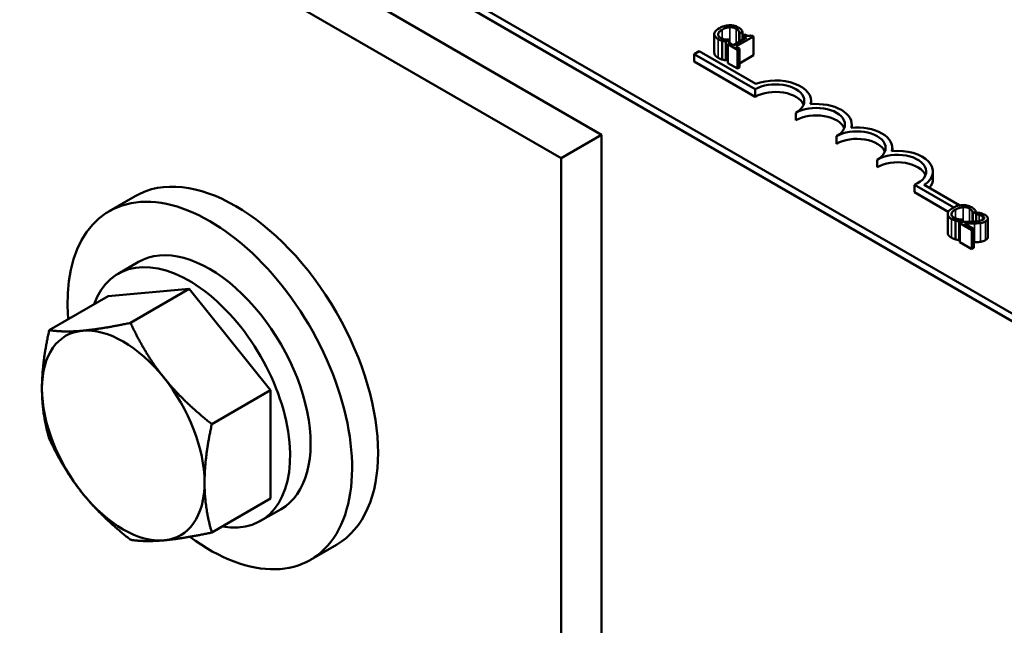
# Model space of a CAD drawing. Units: inches. Extents: x 1.2 to 53.8, y 0.6 to 41.9.
# Drawn here: x 43.6 to 45.8, y 33.2 to 34.5 of the extents above; entities that cross this region are included whole.
import ezdxf

# ---------------------------------------------------------------- set-up
doc = ezdxf.new("R2010")
doc.units = ezdxf.units.IN
doc.header["$LTSCALE"] = 2.5
doc.header["$MEASUREMENT"] = 0
doc.layers.add('Visible (ANSI)', color=7, linetype='Continuous', lineweight=50)
doc.layers.add('Visible Narrow (ANSI)', color=7, linetype='Continuous', lineweight=35)

msp = doc.modelspace()

# ---------------------------------------------------------------- linework, layer by layer
at = {"layer": 'Visible (ANSI)'}
for p, q in [((41.2276, 36.4819), (48.4224, 32.3279)), ((45.8938, 33.8042), (42.4855, 35.7719)), ((45.8938, 33.7878), (42.4855, 35.7556)), ((44.8868, 34.259), (43.4726, 35.0754)), ((44.7985, 34.2079), (43.3842, 35.0244)), ((45.1319, 34.4775), (45.1319, 34.4366)), ((45.1788, 34.4504), (45.2171, 34.4725)), ((45.1863, 34.479), (45.1867, 34.4787)), ((45.1863, 34.479), (45.1863, 34.4611)), ((45.1867, 34.4787), (45.1935, 34.4827)), ((45.1867, 34.4787), (45.1867, 34.4613)), ((45.1935, 34.4827), (45.1935, 34.4653)), ((45.198, 34.4767), (45.1941, 34.4745)), ((45.1941, 34.4745), (45.2018, 34.47)), ((45.1941, 34.4745), (45.1941, 34.4656)), ((45.2171, 34.4725), (45.2127, 34.4751)), ((45.2171, 34.4725), (45.2171, 34.4317)), ((45.1488, 34.4633), (45.1488, 34.4225)), ((45.1568, 34.4615), (45.1636, 34.4654)), ((45.1568, 34.4615), (45.1568, 34.4207)), ((45.1657, 34.458), (45.1613, 34.4555)), ((45.1613, 34.4555), (45.182, 34.4436)), ((45.1613, 34.4555), (45.1613, 34.4147)), ((45.1636, 34.4654), (45.1632, 34.4656)), ((45.1636, 34.4654), (45.1636, 34.4568)), ((45.1734, 34.4536), (45.1657, 34.458)), ((45.2018, 34.47), (45.1734, 34.4536)), ((45.1864, 34.4461), (45.1788, 34.4504)), ((45.0883, 34.4343), (45.0987, 34.4403)), ((45.0883, 34.418), (45.0883, 34.4343)), ((45.2209, 34.3578), (45.0883, 34.4343)), ((45.0987, 34.4403), (45.2219, 34.3692)), ((45.182, 34.4436), (45.1864, 34.4461)), ((45.182, 34.4436), (45.182, 34.4028)), ((45.1864, 34.4461), (45.1864, 34.4053)), ((45.2171, 34.4317), (45.1864, 34.414)), ((45.2209, 34.3415), (45.0883, 34.418)), ((45.1613, 34.4233), (45.1568, 34.4207)), ((45.182, 34.4028), (45.1613, 34.4147)), ((45.1864, 34.4053), (45.182, 34.4028)), ((45.2209, 34.3415), (45.2209, 34.3578)), ((45.3423, 34.3253), (45.3423, 34.3323)), ((45.3093, 34.2904), (45.3093, 34.3068)), ((45.4307, 34.2743), (45.4307, 34.2812)), ((44.7985, 34.2079), (44.8868, 34.259)), ((44.8868, 32.0986), (44.8868, 34.259)), ((45.3977, 34.2394), (45.3977, 34.2557)), ((45.519, 34.2233), (45.519, 34.2302)), ((44.7985, 32.0752), (44.7985, 34.2079)), ((45.486, 34.1884), (45.486, 34.2047)), ((45.6074, 34.1629), (45.6074, 34.1792)), ((45.6525, 34.1009), (45.5672, 34.1501)), ((45.5672, 34.1338), (45.5672, 34.1501)), ((45.5884, 34.1499), (45.6656, 34.1053)), ((45.6407, 34.0913), (45.5672, 34.1338)), ((43.8726, 34.1255), (43.816, 34.0928)), ((45.6393, 34.0865), (45.6393, 34.0457)), ((45.6937, 34.0881), (45.6942, 34.0878)), ((45.6937, 34.0881), (45.6937, 34.0701)), ((45.6942, 34.0878), (45.701, 34.0918)), ((45.6942, 34.0878), (45.6942, 34.0701)), ((45.701, 34.0918), (45.701, 34.0704)), ((45.7071, 34.0896), (45.701, 34.0861)), ((45.701, 34.0861), (45.7014, 34.0859)), ((45.701, 34.0861), (45.701, 34.0704)), ((45.7014, 34.0859), (45.7014, 34.0705)), ((45.6562, 34.0724), (45.6562, 34.0316)), ((45.6643, 34.0706), (45.671, 34.0744)), ((45.6643, 34.0706), (45.6643, 34.0297)), ((45.6714, 34.07), (45.6654, 34.0665)), ((45.6654, 34.0665), (45.6916, 34.0514)), ((45.6654, 34.0665), (45.6654, 34.0257)), ((45.671, 34.0744), (45.6706, 34.0747)), ((45.671, 34.0744), (45.671, 34.0698)), ((45.6965, 34.0543), (45.6757, 34.0663)), ((45.701, 34.0849), (45.701, 34.0848)), ((45.701, 34.0737), (45.701, 34.0736)), ((45.7267, 34.0773), (45.7267, 34.0365)), ((45.6916, 34.0514), (45.6965, 34.0543)), ((45.6916, 34.0514), (45.6916, 34.0106)), ((45.6965, 34.0543), (45.6965, 34.0135)), ((45.6654, 34.0304), (45.6643, 34.0297)), ((45.6916, 34.0106), (45.6654, 34.0257)), ((45.6965, 34.0135), (45.6916, 34.0106)), ((43.8798, 33.9824), (43.8352, 33.9567)), ((43.9902, 33.9239), (43.8135, 33.9081)), ((43.8624, 33.8501), (43.9902, 33.9239)), ((44.167, 33.704), (43.9902, 33.9239)), ((43.6856, 33.8343), (43.8135, 33.9081)), ((44.0392, 33.6302), (44.167, 33.704)), ((44.167, 33.4683), (44.167, 33.704)), ((44.0392, 33.3945), (44.167, 33.4683)), ((44.1898, 33.4455), (44.1452, 33.4198)), ((44.3101, 33.3677), (44.2535, 33.3351))]:
    msp.add_line(p, q, dxfattribs=at)
for centre, major_axis, start_param, end_param in [((45.2651, 34.3323), (0.0625, 0), 5.497787, 8.63938), ((45.2651, 34.3323), (0.0772, 0), 6.125102, 8.447817), ((45.2651, 34.3159), (0.0625, 0), 0.228251, 2.356194), ((45.3535, 34.2812), (0.0772, 0), 6.125102, 8.012065), ((45.3535, 34.2812), (0.0625, 0), 5.497787, 8.63938), ((45.3535, 34.2649), (0.0625, 0), 0.228251, 2.356194), ((45.4418, 34.2302), (0.0625, 0), 5.497787, 8.63938), ((45.4418, 34.2302), (0.0772, 0), 6.125102, 8.012065), ((45.4418, 34.2139), (0.0625, 0), 0.228251, 2.356194), ((45.5302, 34.1792), (0.0625, 0), 5.345937, 8.63938), ((45.5302, 34.1792), (0.0772, 0), 5.565766, 8.012065), ((44.0913, 33.7466), (-0.2188, 0.3789), 3.141593, 6.283185), ((45.5302, 34.1629), (0.0625, 0), 0.228251, 2.356194), ((45.5302, 34.1629), (0.0772, 0), 5.830915, 6.283185), ((44.0348, 33.7139), (-0.2188, 0.3789), 2.215826, 7.162933), ((44.0348, 33.7139), (0.155, -0.2685), 0, 3.141593), ((43.9902, 33.6882), (0.155, -0.2685), 5.830967, 9.876997), ((43.8466, 33.6053), (-0.125, 0.2165), 6.021386, 7.068583), ((43.8466, 33.6053), (-0.125, 0.2165), 4.974188, 6.021386), ((43.8466, 33.6053), (-0.125, 0.2165), 3.926991, 4.974188), ((43.8466, 33.6053), (0.125, -0.2165), 3.926991, 4.974188), ((43.8466, 33.6053), (0.125, -0.2165), 6.021386, 7.068583), ((43.8466, 33.6053), (0.125, -0.2165), 4.974188, 6.021386)]:
    msp.add_ellipse(centre, major_axis=major_axis, ratio=0.57735, start_param=start_param, end_param=end_param, dxfattribs=at)
for points, degree, knots in [([(45.1644, 34.4969), (45.1598, 34.4967), (45.156, 34.4959), (45.1496, 34.4941), (45.146, 34.4924), (45.1429, 34.4906)], 3, [-0.05391515, -0.05391515, -0.05391515, -0.05391515, -0.03350656, -0.03350656, 0, 0, 0, 0]), ([(45.1488, 34.4872), (45.1513, 34.4887), (45.1546, 34.4903), (45.1608, 34.4919), (45.1631, 34.4923), (45.1654, 34.4924)], 3, [-0.05178779, -0.05178779, -0.05178779, -0.05178779, -0.0180011, -0.0180011, 0, 0, 0, 0]), ([(45.184, 34.4923), (45.1825, 34.4932), (45.1809, 34.494), (45.1775, 34.4952), (45.1757, 34.4957), (45.1708, 34.4968), (45.1676, 34.497), (45.1644, 34.4969)], 3, [-0.05600159, -0.05600159, -0.05600159, -0.05600159, -0.03985515, -0.03985515, -0.02469419, -0.02469419, 0, 0, 0, 0]), ([(45.1654, 34.4924), (45.1668, 34.4925), (45.1682, 34.4925), (45.1709, 34.4922), (45.1723, 34.492), (45.1757, 34.4912), (45.1775, 34.4905), (45.1792, 34.4895)], 3, [-0.03856829, -0.03856829, -0.03856829, -0.03856829, -0.02801144, -0.02801144, -0.0176707, -0.0176707, 0, 0, 0, 0]), ([(45.1319, 34.4781), (45.1318, 34.4771), (45.1319, 34.4761), (45.1326, 34.4738), (45.1333, 34.4728), (45.1352, 34.4702), (45.1374, 34.4685), (45.14, 34.467)], 3, [-0.04386232, -0.04386232, -0.04386232, -0.04386232, -0.03702527, -0.03702527, -0.0282377, -0.0282377, 0, 0, 0, 0]), ([(45.1429, 34.4906), (45.1384, 34.488), (45.1356, 34.4855), (45.1328, 34.4816), (45.132, 34.4799), (45.1319, 34.4781)], 3, [-0.0565393, -0.0565393, -0.0565393, -0.0565393, -0.02330056, -0.02330056, 0, 0, 0, 0]), ([(45.1449, 34.4698), (45.144, 34.4703), (45.1431, 34.471), (45.1415, 34.4724), (45.141, 34.4732), (45.14, 34.475), (45.1397, 34.4763), (45.1399, 34.4776)], 3, [-0.03238995, -0.03238995, -0.03238995, -0.03238995, -0.0253562, -0.0253562, -0.01712674, -0.01712674, 0, 0, 0, 0]), ([(45.1399, 34.4776), (45.1403, 34.4798), (45.1418, 34.4816), (45.1439, 34.4841), (45.1463, 34.4858), (45.1488, 34.4872)], 3, [-0.03644733, -0.03644733, -0.03644733, -0.03644733, -0.02691563, -0.02691563, 0, 0, 0, 0]), ([(45.1792, 34.4895), (45.1816, 34.4882), (45.1826, 34.4871), (45.1839, 34.4858), (45.1846, 34.4848), (45.1851, 34.4838)], 3, [-0.02039428, -0.02039428, -0.02039428, -0.02039428, -0.01376019, -0.01376019, 0, 0, 0, 0]), ([(45.1904, 34.4874), (45.1893, 34.4885), (45.1882, 34.4895), (45.1866, 34.4907), (45.1854, 34.4915), (45.184, 34.4923)], 3, [-0.0201974, -0.0201974, -0.0201974, -0.0201974, -0.01441742, -0.01441742, 0, 0, 0, 0]), ([(45.1851, 34.4838), (45.1858, 34.4823), (45.1859, 34.4818), (45.1861, 34.4804), (45.1862, 34.4797), (45.1863, 34.479)], 3, [-0.01883133, -0.01883133, -0.01883133, -0.01883133, -0.0086958, -0.0086958, 0, 0, 0, 0]), ([(45.1935, 34.4827), (45.1929, 34.4838), (45.1924, 34.4847), (45.1916, 34.4859), (45.191, 34.4866), (45.1904, 34.4874)], 3, [-0.01703196, -0.01703196, -0.01703196, -0.01703196, -0.01078588, -0.01078588, 0, 0, 0, 0]), ([(45.2127, 34.4751), (45.212, 34.4748), (45.2114, 34.4745), (45.2101, 34.474), (45.2094, 34.4739), (45.208, 34.4736), (45.2073, 34.4736), (45.2061, 34.4736), (45.2052, 34.4737), (45.2018, 34.4747), (45.1998, 34.4757), (45.198, 34.4767)], 3, [-0.1005438, -0.1005438, -0.1005438, -0.1005438, -0.0762723, -0.0762723, -0.0553229, -0.0553229, -0.032618, -0.032618, -0.0195337, -0.0195337, 0, 0, 0, 0]), ([(45.14, 34.467), (45.1424, 34.4656), (45.1438, 34.465), (45.1458, 34.4643), (45.1473, 34.4638), (45.1488, 34.4633)], 3, [-0.01789879, -0.01789879, -0.01789879, -0.01789879, -0.01266255, -0.01266255, 0, 0, 0, 0]), ([(45.1552, 34.4662), (45.1528, 34.4667), (45.1508, 34.4673), (45.1482, 34.4681), (45.1465, 34.4689), (45.1449, 34.4698)], 3, [-0.02278521, -0.02278521, -0.02278521, -0.02278521, -0.01647079, -0.01647079, 0, 0, 0, 0]), ([(45.1488, 34.4633), (45.1511, 34.4626), (45.1525, 34.4624), (45.1542, 34.462), (45.1555, 34.4618), (45.1568, 34.4615)], 3, [-0.01416488, -0.01416488, -0.01416488, -0.01416488, -0.01047492, -0.01047492, 0, 0, 0, 0]), ([(45.1632, 34.4656), (45.1618, 34.4656), (45.1602, 34.4657), (45.1583, 34.4658), (45.1567, 34.466), (45.1552, 34.4662)], 3, [-0.01495538, -0.01495538, -0.01495538, -0.01495538, -0.01159733, -0.01159733, 0, 0, 0, 0]), ([(45.14, 34.4262), (45.1359, 34.4286), (45.1319, 34.4339), (45.1319, 34.4366)], 2, [0, 0, 0, 1, 1.897059, 1.897059, 1.897059]), ([(45.6504, 34.0997), (45.6458, 34.0971), (45.643, 34.0946), (45.6402, 34.0906), (45.6395, 34.0889), (45.6393, 34.0872)], 3, [-0.0565393, -0.0565393, -0.0565393, -0.0565393, -0.02330056, -0.02330056, 0, 0, 0, 0]), ([(45.6393, 34.0872), (45.6393, 34.0862), (45.6394, 34.0852), (45.6401, 34.0829), (45.6407, 34.0819), (45.6427, 34.0793), (45.6448, 34.0776), (45.6474, 34.0761)], 3, [-0.04386232, -0.04386232, -0.04386232, -0.04386232, -0.03702527, -0.03702527, -0.0282377, -0.0282377, 0, 0, 0, 0]), ([(45.6524, 34.0789), (45.6514, 34.0794), (45.6505, 34.08), (45.649, 34.0815), (45.6484, 34.0822), (45.6474, 34.0841), (45.6472, 34.0853), (45.6473, 34.0866)], 3, [-0.03238995, -0.03238995, -0.03238995, -0.03238995, -0.0253562, -0.0253562, -0.01712674, -0.01712674, 0, 0, 0, 0]), ([(45.6473, 34.0866), (45.6477, 34.0889), (45.6492, 34.0907), (45.6514, 34.0932), (45.6538, 34.0949), (45.6562, 34.0963)], 3, [-0.03644733, -0.03644733, -0.03644733, -0.03644733, -0.02691563, -0.02691563, 0, 0, 0, 0]), ([(45.6718, 34.106), (45.6672, 34.1058), (45.6634, 34.105), (45.6571, 34.1032), (45.6535, 34.1015), (45.6504, 34.0997)], 3, [-0.05391515, -0.05391515, -0.05391515, -0.05391515, -0.03350656, -0.03350656, 0, 0, 0, 0]), ([(45.6562, 34.0963), (45.6588, 34.0978), (45.6621, 34.0993), (45.6682, 34.101), (45.6705, 34.1014), (45.6729, 34.1015)], 3, [-0.05178779, -0.05178779, -0.05178779, -0.05178779, -0.0180011, -0.0180011, 0, 0, 0, 0]), ([(45.6915, 34.1014), (45.69, 34.1022), (45.6883, 34.103), (45.6849, 34.1043), (45.6831, 34.1048), (45.6782, 34.1058), (45.6751, 34.1061), (45.6718, 34.106)], 3, [-0.05600159, -0.05600159, -0.05600159, -0.05600159, -0.03985515, -0.03985515, -0.02469419, -0.02469419, 0, 0, 0, 0]), ([(45.6729, 34.1015), (45.6742, 34.1016), (45.6756, 34.1016), (45.6784, 34.1013), (45.6797, 34.1011), (45.6831, 34.1003), (45.685, 34.0996), (45.6866, 34.0986)], 3, [-0.03856829, -0.03856829, -0.03856829, -0.03856829, -0.02801144, -0.02801144, -0.0176707, -0.0176707, 0, 0, 0, 0]), ([(45.6866, 34.0986), (45.689, 34.0973), (45.69, 34.0962), (45.6913, 34.0949), (45.692, 34.0939), (45.6925, 34.0929)], 3, [-0.02039428, -0.02039428, -0.02039428, -0.02039428, -0.01376019, -0.01376019, 0, 0, 0, 0]), ([(45.6978, 34.0964), (45.6967, 34.0976), (45.6956, 34.0985), (45.694, 34.0998), (45.6928, 34.1006), (45.6915, 34.1014)], 3, [-0.0201974, -0.0201974, -0.0201974, -0.0201974, -0.01441742, -0.01441742, 0, 0, 0, 0]), ([(45.6925, 34.0929), (45.6932, 34.0914), (45.6933, 34.0909), (45.6936, 34.0895), (45.6937, 34.0887), (45.6937, 34.0881)], 3, [-0.01883133, -0.01883133, -0.01883133, -0.01883133, -0.0086958, -0.0086958, 0, 0, 0, 0]), ([(45.701, 34.0918), (45.7004, 34.0929), (45.6998, 34.0938), (45.699, 34.095), (45.6985, 34.0957), (45.6978, 34.0964)], 3, [-0.01703196, -0.01703196, -0.01703196, -0.01703196, -0.01078588, -0.01078588, 0, 0, 0, 0]), ([(45.7014, 34.0859), (45.7024, 34.0858), (45.7033, 34.0857), (45.7055, 34.0854), (45.7067, 34.0852), (45.7078, 34.0849)], 3, [-0.01709269, -0.01709269, -0.01709269, -0.01709269, -0.00936796, -0.00936796, 0, 0, 0, 0]), ([(45.7205, 34.0848), (45.7178, 34.0863), (45.7149, 34.0873), (45.7115, 34.0885), (45.7091, 34.0892), (45.7071, 34.0896)], 3, [-0.02537479, -0.02537479, -0.02537479, -0.02537479, -0.01636059, -0.01636059, 0, 0, 0, 0]), ([(45.6474, 34.0761), (45.6499, 34.0747), (45.6513, 34.0741), (45.6532, 34.0733), (45.6547, 34.0729), (45.6562, 34.0724)], 3, [-0.01789879, -0.01789879, -0.01789879, -0.01789879, -0.01266255, -0.01266255, 0, 0, 0, 0]), ([(45.6627, 34.0753), (45.6602, 34.0757), (45.6582, 34.0764), (45.6556, 34.0772), (45.6539, 34.078), (45.6524, 34.0789)], 3, [-0.02278521, -0.02278521, -0.02278521, -0.02278521, -0.01647079, -0.01647079, 0, 0, 0, 0]), ([(45.6562, 34.0724), (45.6585, 34.0717), (45.6599, 34.0715), (45.6617, 34.0711), (45.663, 34.0708), (45.6643, 34.0706)], 3, [-0.01416488, -0.01416488, -0.01416488, -0.01416488, -0.01047492, -0.01047492, 0, 0, 0, 0]), ([(45.6706, 34.0747), (45.6693, 34.0747), (45.6676, 34.0748), (45.6657, 34.0749), (45.6641, 34.0751), (45.6627, 34.0753)], 3, [-0.01495538, -0.01495538, -0.01495538, -0.01495538, -0.01159733, -0.01159733, 0, 0, 0, 0]), ([(45.6919, 34.07), (45.687, 34.0699), (45.6839, 34.0699), (45.6784, 34.0699), (45.6749, 34.07), (45.6714, 34.07)], 3, [-0.04170724, -0.04170724, -0.04170724, -0.04170724, -0.02643388, -0.02643388, 0, 0, 0, 0]), ([(45.6757, 34.0663), (45.6794, 34.0662), (45.6842, 34.0662), (45.6899, 34.0661), (45.6939, 34.0661), (45.6979, 34.0662)], 3, [-0.04283915, -0.04283915, -0.04283915, -0.04283915, -0.03037008, -0.03037008, 0, 0, 0, 0]), ([(45.7154, 34.0739), (45.7143, 34.0732), (45.713, 34.0727), (45.7102, 34.0717), (45.7086, 34.0714), (45.7034, 34.0705), (45.6981, 34.0702), (45.6919, 34.07)], 3, [-0.08762492, -0.08762492, -0.08762492, -0.08762492, -0.06763594, -0.06763594, -0.04692782, -0.04692782, 0, 0, 0, 0]), ([(45.6979, 34.0662), (45.7001, 34.0662), (45.7024, 34.0663), (45.7067, 34.0666), (45.7088, 34.0668), (45.7108, 34.0671)], 3, [-0.03315218, -0.03315218, -0.03315218, -0.03315218, -0.0160429, -0.0160429, 0, 0, 0, 0]), ([(45.7078, 34.0849), (45.7098, 34.0844), (45.7112, 34.0839), (45.713, 34.0833), (45.7141, 34.0828), (45.7152, 34.0822)], 3, [-0.01621929, -0.01621929, -0.01621929, -0.01621929, -0.01114601, -0.01114601, 0, 0, 0, 0]), ([(45.7108, 34.0671), (45.7134, 34.0675), (45.7153, 34.0681), (45.7182, 34.069), (45.72, 34.0698), (45.7215, 34.0707)], 3, [-0.02530612, -0.02530612, -0.02530612, -0.02530612, -0.01672719, -0.01672719, 0, 0, 0, 0]), ([(45.7152, 34.0822), (45.7165, 34.0814), (45.7173, 34.0807), (45.7182, 34.0796), (45.7186, 34.0789), (45.7187, 34.0782)], 3, [-0.0167019, -0.0167019, -0.0167019, -0.0167019, -0.00937535, -0.00937535, 0, 0, 0, 0]), ([(45.7187, 34.0782), (45.7187, 34.0778), (45.7187, 34.0775), (45.7184, 34.0767), (45.7182, 34.0763), (45.7174, 34.0752), (45.7165, 34.0745), (45.7154, 34.0739)], 3, [-0.01799053, -0.01799053, -0.01799053, -0.01799053, -0.01511041, -0.01511041, -0.01146257, -0.01146257, 0, 0, 0, 0]), ([(45.7215, 34.0707), (45.7224, 34.0713), (45.7232, 34.0718), (45.7246, 34.073), (45.7252, 34.0736), (45.7264, 34.0753), (45.7267, 34.0763), (45.7266, 34.0783), (45.7264, 34.0795), (45.7242, 34.0823), (45.7225, 34.0836), (45.7205, 34.0848)], 3, [-0.0959954, -0.0959954, -0.0959954, -0.0959954, -0.07980065, -0.07980065, -0.06487587, -0.06487587, -0.04062092, -0.04062092, -0.02135969, -0.02135969, 0, 0, 0, 0]), ([(45.6474, 34.0353), (45.6433, 34.0376), (45.6393, 34.043), (45.6393, 34.0457)], 2, [0, 0, 0, 1, 1.897059, 1.897059, 1.897059])]:
    msp.add_open_spline(points, degree=degree, knots=knots, dxfattribs=at)
for points in [[(45.1488, 34.4225), (45.1463, 34.4232), (45.1425, 34.4247), (45.14, 34.4262)], [(45.1568, 34.4207), (45.1548, 34.4211), (45.1511, 34.4218), (45.1488, 34.4225)], [(45.6562, 34.0316), (45.6537, 34.0323), (45.65, 34.0338), (45.6474, 34.0353)], [(45.6643, 34.0297), (45.6622, 34.0302), (45.6585, 34.0309), (45.6562, 34.0316)], [(45.6979, 34.0254), (45.6972, 34.0254), (45.6965, 34.0253)], [(45.7108, 34.0263), (45.7079, 34.0258), (45.7013, 34.0254), (45.6979, 34.0254)], [(45.7215, 34.0299), (45.719, 34.0285), (45.7136, 34.0267), (45.7108, 34.0263)], [(45.7267, 34.0365), (45.7267, 34.0329), (45.7215, 34.0299)]]:
    msp.add_open_spline(points, degree=2, dxfattribs=at)
for points, weights in [([(43.8624, 33.8501), (43.7992, 33.8368), (43.7582, 33.8331)], [1.70791955648, 1.84002759393, 1.84002759393]), ([(43.935, 33.731), (43.894, 33.7821), (43.8624, 33.8501)], [1.84002759393, 1.84002759393, 1.70791955648]), ([(43.6856, 33.8343), (43.6698, 33.7621), (43.6698, 33.7074)], [1.70791955648, 1.84002759393, 1.84002759393]), ([(43.7582, 33.8331), (43.7172, 33.8294), (43.6856, 33.8343)], [1.84002759393, 1.84002759393, 1.70791955648]), ([(44.0392, 33.6302), (43.976, 33.68), (43.935, 33.731)], [1.70791955648, 1.84002759393, 1.84002759393]), ([(43.6698, 33.7074), (43.6698, 33.6527), (43.6856, 33.5986)], [1.84002759393, 1.84002759393, 1.70791955648]), ([(44.0234, 33.5032), (44.0234, 33.5579), (44.0392, 33.6302)], [1.84002759393, 1.84002759393, 1.70791955648]), ([(43.6856, 33.5986), (43.7172, 33.5306), (43.7582, 33.4795)], [1.70791955648, 1.84002759393, 1.84002759393]), ([(44.0392, 33.3945), (44.0234, 33.4485), (44.0234, 33.5032)], [1.70791955648, 1.84002759393, 1.84002759393]), ([(43.7582, 33.4795), (43.7992, 33.4285), (43.8624, 33.3787)], [1.84002759393, 1.84002759393, 1.70791955648]), ([(43.935, 33.3775), (43.976, 33.3812), (44.0392, 33.3945)], [1.84002759393, 1.84002759393, 1.70791955648]), ([(43.8624, 33.3787), (43.894, 33.3738), (43.935, 33.3775)], [1.70791955648, 1.84002759393, 1.84002759393])]:
    msp.add_rational_spline(points, weights, degree=2, dxfattribs=at)
at = {"layer": 'Visible Narrow (ANSI)'}
for p, q in [((45.1654, 34.4924), (45.1654, 34.4579)), ((45.1399, 34.4776), (45.1399, 34.4759)), ((45.1488, 34.4872), (45.1488, 34.4679)), ((45.1792, 34.4895), (45.1792, 34.457)), ((45.1851, 34.4838), (45.1851, 34.4603)), ((45.14, 34.467), (45.14, 34.4262)), ((45.6473, 34.0866), (45.6473, 34.085)), ((45.6562, 34.0963), (45.6562, 34.077)), ((45.6729, 34.1015), (45.6729, 34.07)), ((45.6866, 34.0986), (45.6866, 34.0699)), ((45.6925, 34.0929), (45.6925, 34.07)), ((45.6474, 34.0761), (45.6474, 34.0353)), ((45.6979, 34.0662), (45.6979, 34.0254)), ((45.7078, 34.0849), (45.7078, 34.0712)), ((45.7108, 34.0671), (45.7108, 34.0263)), ((45.7152, 34.0822), (45.7152, 34.0738)), ((45.7187, 34.0782), (45.7187, 34.0775)), ((45.7215, 34.0707), (45.7215, 34.0299))]:
    msp.add_line(p, q, dxfattribs=at)

doc.saveas('drawing.dxf')
